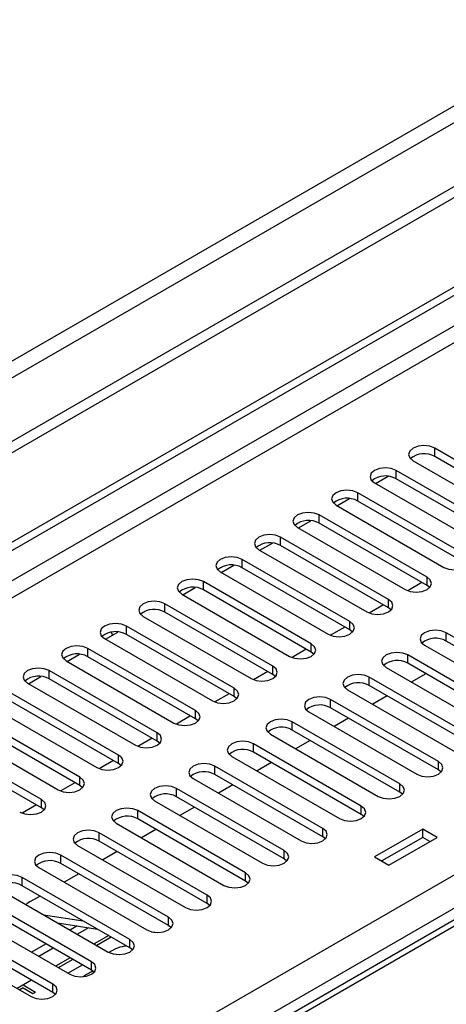
# Model space of a CAD drawing. Units: millimetres. Extents: x 2 to 4202, y 4 to 5944.
# Drawn here: x 1686 to 1749, y 1116 to 1260 of the extents above; entities that cross this region are included whole.
import ezdxf

# ---------------------------------------------------------------- set-up
doc = ezdxf.new("R2010")
doc.units = ezdxf.units.MM
doc.header["$LTSCALE"] = 20

msp = doc.modelspace()

# ---------------------------------------------------------------- linework, layer by layer
at = {"color": 7, "linetype": 'Continuous', "lineweight": 25}
for p, q in [((1558.695, 1110.503), (2528.845, 1670.559)), ((1559.756, 1109.891), (2529.906, 1669.947)), ((1871.59, 1305.882), (825.602, 702.046)), ((1871.59, 1304.249), (825.602, 700.413)), ((1920.95, 1226.67), (1633.975, 1061.003)), ((1763.137, 1188.214), (1747.316, 1197.348)), ((1763.137, 1186.99), (1747.316, 1196.123)), ((1744.134, 1195.511), (1759.955, 1186.378)), ((1738.619, 1192.163), (1740.449, 1193.219)), ((1757.48, 1184.949), (1741.659, 1194.082)), ((1738.477, 1192.245), (1754.298, 1183.112)), ((1757.48, 1183.724), (1741.659, 1192.857)), ((1751.824, 1181.683), (1736.002, 1190.817)), ((1732.82, 1188.98), (1748.642, 1179.846)), ((1732.963, 1188.898), (1734.792, 1189.954)), ((1751.824, 1180.458), (1736.002, 1189.592)), ((1746.167, 1178.418), (1730.345, 1187.551)), ((1727.163, 1185.714), (1742.985, 1176.581)), ((1727.306, 1185.632), (1729.135, 1186.688)), ((1746.167, 1177.193), (1730.345, 1186.326)), ((1740.51, 1175.152), (1724.688, 1184.285)), ((1721.649, 1182.366), (1723.478, 1183.422)), ((1740.51, 1173.927), (1724.688, 1183.061)), ((1721.506, 1182.449), (1737.328, 1173.315)), ((1715.992, 1179.101), (1717.821, 1180.157)), ((1734.853, 1171.886), (1719.031, 1181.02)), ((1715.849, 1179.183), (1731.671, 1170.049)), ((1734.853, 1170.661), (1719.031, 1179.795)), ((1729.196, 1168.621), (1713.375, 1177.754)), ((1745.428, 1177.619), (1743.34, 1176.414)), ((1745.428, 1177.619), (1743.34, 1176.414)), ((1746.56, 1176.887), (1746.167, 1177.193)), ((1710.193, 1175.917), (1726.014, 1166.784)), ((1710.335, 1175.835), (1712.164, 1176.891)), ((1729.196, 1167.396), (1713.375, 1176.529)), ((1723.539, 1165.355), (1707.718, 1174.489)), ((1739.771, 1174.353), (1737.683, 1173.148)), ((1739.771, 1174.353), (1737.683, 1173.148)), ((1704.536, 1172.652), (1720.357, 1163.518)), ((1723.539, 1164.13), (1707.718, 1173.264)), ((1740.903, 1173.621), (1740.51, 1173.927)), ((1717.882, 1162.089), (1702.061, 1171.223)), ((1699.021, 1169.304), (1700.831, 1170.348)), ((1700.081, 1169.915), (1699.843, 1170.327)), ((1700.831, 1170.348), (1700.823, 1170.362)), ((1717.882, 1160.865), (1702.061, 1169.998)), ((1734.114, 1171.088), (1732.026, 1169.882)), ((1734.115, 1171.088), (1732.026, 1169.882)), ((1735.246, 1170.355), (1734.853, 1170.661)), ((1764.817, 1161.12), (1748.995, 1170.253)), ((1698.879, 1169.386), (1714.7, 1160.252)), ((1745.813, 1168.417), (1761.635, 1159.283)), ((1764.817, 1159.895), (1748.995, 1169.029)), ((1693.365, 1166.038), (1695.194, 1167.094)), ((1712.225, 1158.824), (1696.404, 1167.957)), ((1728.458, 1167.822), (1726.369, 1166.617)), ((1728.458, 1167.822), (1726.37, 1166.617)), ((1729.589, 1167.09), (1729.196, 1167.396)), ((1759.16, 1157.854), (1743.338, 1166.988)), ((1693.222, 1166.12), (1709.044, 1156.987)), ((1712.225, 1157.599), (1696.404, 1166.732)), ((1759.16, 1156.629), (1743.338, 1165.763)), ((1706.569, 1155.558), (1690.747, 1164.692)), ((1722.801, 1164.557), (1720.713, 1163.351)), ((1722.801, 1164.556), (1720.713, 1163.351)), ((1723.932, 1163.824), (1723.539, 1164.13)), ((1740.156, 1165.151), (1755.978, 1156.017)), ((1745.98, 1164.238), (1743.858, 1163.014)), ((1687.565, 1162.855), (1703.387, 1153.721)), ((1687.708, 1162.772), (1689.537, 1163.829)), ((1706.569, 1154.333), (1690.747, 1163.467)), ((1753.503, 1154.589), (1737.681, 1163.722)), ((1753.503, 1153.364), (1737.681, 1162.497)), ((1700.912, 1152.292), (1685.09, 1161.426)), ((1717.144, 1161.291), (1715.056, 1160.085)), ((1717.144, 1161.291), (1715.056, 1160.085)), ((1734.499, 1161.885), (1750.321, 1152.752)), ((1700.912, 1151.068), (1685.09, 1160.201)), ((1718.276, 1160.558), (1717.882, 1160.865)), ((1747.846, 1151.323), (1732.024, 1160.457)), ((1740.323, 1160.973), (1738.202, 1159.748)), ((1695.255, 1149.027), (1679.433, 1158.16)), ((1681.908, 1159.589), (1697.73, 1150.456)), ((1728.842, 1158.62), (1744.664, 1149.486)), ((1747.846, 1150.098), (1732.024, 1159.232)), ((1695.255, 1147.802), (1679.433, 1156.936)), ((1711.487, 1158.025), (1709.399, 1156.82)), ((1711.487, 1158.025), (1709.399, 1156.82)), ((1712.619, 1157.293), (1712.225, 1157.599)), ((1742.189, 1148.057), (1726.368, 1157.191)), ((1734.666, 1157.707), (1732.545, 1156.482)), ((1676.251, 1156.323), (1692.073, 1147.19)), ((1723.186, 1155.354), (1739.007, 1146.22)), ((1742.189, 1146.832), (1726.368, 1155.966)), ((1689.598, 1145.761), (1673.777, 1154.895)), ((1705.83, 1154.76), (1703.742, 1153.554)), ((1705.83, 1154.76), (1703.742, 1153.554)), ((1706.962, 1154.027), (1706.569, 1154.333)), ((1736.532, 1144.792), (1720.711, 1153.925)), ((1729.009, 1154.441), (1726.888, 1153.217)), ((1689.598, 1144.536), (1673.777, 1153.67)), ((1736.532, 1143.567), (1720.711, 1152.7)), ((1700.173, 1151.494), (1698.085, 1150.289)), ((1700.173, 1151.494), (1698.085, 1150.288)), ((1701.305, 1150.762), (1700.912, 1151.068)), ((1717.529, 1152.088), (1733.35, 1142.955)), ((1723.352, 1151.176), (1721.231, 1149.951)), ((1730.876, 1141.526), (1715.054, 1150.66)), ((1748.239, 1149.792), (1747.846, 1150.098)), ((1694.516, 1148.228), (1692.428, 1147.023)), ((1694.517, 1148.228), (1692.428, 1147.023)), ((1711.872, 1148.823), (1727.694, 1139.689)), ((1730.876, 1140.301), (1715.054, 1149.435)), ((1695.648, 1147.496), (1695.255, 1147.802)), ((1725.219, 1138.26), (1709.397, 1147.394)), ((1717.695, 1147.91), (1715.574, 1146.685)), ((1742.582, 1146.526), (1742.189, 1146.832)), ((1706.215, 1145.557), (1722.037, 1136.424)), ((1725.219, 1137.036), (1709.397, 1146.169)), ((1688.86, 1144.963), (1686.771, 1143.757)), ((1688.86, 1144.963), (1686.772, 1143.757)), ((1689.991, 1144.23), (1689.598, 1144.536)), ((1719.562, 1134.995), (1703.74, 1144.128)), ((1712.038, 1144.644), (1709.917, 1143.42)), ((1700.558, 1142.291), (1716.38, 1133.158)), ((1719.562, 1133.77), (1703.74, 1142.904)), ((1736.926, 1143.261), (1736.532, 1143.567)), ((1713.905, 1131.729), (1698.083, 1140.863)), ((1706.382, 1141.379), (1704.26, 1140.154)), ((1745.541, 1141.428), (1738.47, 1137.346)), ((1747.662, 1140.203), (1745.541, 1141.428)), ((1745.541, 1140.203), (1745.541, 1141.428)), ((1713.905, 1130.504), (1698.083, 1139.638)), ((1731.269, 1139.995), (1730.876, 1140.301)), ((1745.541, 1140.203), (1739.531, 1136.734)), ((1740.591, 1136.121), (1747.662, 1140.203)), ((1746.602, 1139.591), (1745.541, 1140.203)), ((1694.901, 1139.026), (1710.723, 1129.892)), ((1700.725, 1138.113), (1698.604, 1136.889)), ((1708.248, 1128.464), (1692.427, 1137.597)), ((1725.612, 1136.73), (1725.219, 1137.036)), ((1738.47, 1137.346), (1740.591, 1136.121)), ((1689.245, 1135.76), (1705.066, 1126.627)), ((1708.248, 1127.239), (1692.427, 1136.372)), ((1702.591, 1125.198), (1686.77, 1134.331)), ((1695.068, 1134.847), (1692.947, 1133.623)), ((1719.955, 1133.464), (1719.562, 1133.77)), ((1683.588, 1132.495), (1699.409, 1123.361)), ((1702.591, 1123.973), (1686.77, 1133.107)), ((1696.934, 1121.932), (1681.113, 1131.066)), ((1689.411, 1131.582), (1687.907, 1130.714)), ((1696.934, 1120.707), (1681.113, 1129.841)), ((1714.298, 1130.198), (1713.905, 1130.504)), ((1691.278, 1118.667), (1675.456, 1127.8)), ((1677.931, 1129.229), (1693.752, 1120.095)), ((1689.917, 1128.841), (1695.744, 1127.926)), ((1691.278, 1117.442), (1675.456, 1126.575)), ((1691.984, 1127.647), (1697.811, 1126.732)), ((1694.86, 1127.196), (1693.813, 1126.592)), ((1696.528, 1126.934), (1694.874, 1125.979)), ((1705.764, 1126.353), (1706.382, 1126.256)), ((1708.641, 1126.933), (1708.248, 1127.239)), ((1672.274, 1125.963), (1688.096, 1116.83)), ((1699.853, 1125.554), (1697.732, 1124.329)), ((1690.277, 1124.55), (1688.156, 1123.326)), ((1691.338, 1123.938), (1689.217, 1122.714)), ((1702.984, 1123.667), (1702.591, 1123.973)), ((1694.197, 1122.288), (1692.075, 1121.063)), ((1693.49, 1120.247), (1695.611, 1121.472)), ((1697.328, 1120.401), (1696.934, 1120.707)), ((1686.943, 1118.101), (1686.418, 1117.798)), ((1686.914, 1118.526), (1688.711, 1117.488)), ((1686.943, 1118.101), (1688.357, 1117.284)), ((1688.357, 1117.284), (1688.711, 1117.488)), ((1691.671, 1117.136), (1691.278, 1117.442))]:
    msp.add_line(p, q, dxfattribs=at)
at = {"color": 8, "linetype": 'Continuous', "lineweight": 25}
for p, q in [((2528.916, 1664.885), (1559.756, 1105.4)), ((1574.251, 1111.319), (2528.845, 1662.394)), ((1665.998, 1086.112), (2559.074, 1601.674)), ((2561.196, 1598), (1668.12, 1082.438)), ((1810.248, 1282.308), (816.41, 708.577)), ((817.47, 706.74), (1811.309, 1280.471)), ((1922.325, 1226.534), (1634.78, 1060.538)), ((1747.316, 1196.123), (1747.316, 1197.348)), ((1741.659, 1192.857), (1741.659, 1194.082)), ((1736.002, 1189.592), (1736.002, 1190.817)), ((1730.345, 1186.326), (1730.345, 1187.551)), ((1724.688, 1183.061), (1724.688, 1184.285)), ((1719.031, 1179.795), (1719.031, 1181.02)), ((1746.167, 1177.193), (1746.167, 1178.418)), ((1713.375, 1176.529), (1713.375, 1177.754)), ((1707.718, 1173.264), (1707.718, 1174.489)), ((1740.51, 1173.927), (1740.51, 1175.152)), ((1702.061, 1169.998), (1702.061, 1171.223)), ((1734.853, 1170.661), (1734.853, 1171.886)), ((1748.995, 1169.029), (1748.995, 1170.253)), ((1729.196, 1167.396), (1729.196, 1168.621)), ((1696.404, 1166.732), (1696.404, 1167.957)), ((1743.338, 1165.763), (1743.338, 1166.988)), ((1690.747, 1163.467), (1690.747, 1164.692)), ((1723.539, 1164.13), (1723.539, 1165.355)), ((1737.681, 1162.497), (1737.681, 1163.722)), ((1717.882, 1160.865), (1717.882, 1162.089)), ((1732.024, 1159.232), (1732.024, 1160.457)), ((1712.225, 1157.599), (1712.225, 1158.824)), ((1726.368, 1155.966), (1726.368, 1157.191)), ((1706.569, 1154.333), (1706.569, 1155.558)), ((1720.711, 1152.7), (1720.711, 1153.925)), ((1700.912, 1151.068), (1700.912, 1152.292)), ((1747.846, 1150.098), (1747.846, 1151.323)), ((1715.054, 1149.435), (1715.054, 1150.66)), ((1695.255, 1147.802), (1695.255, 1149.027)), ((1742.189, 1146.832), (1742.189, 1148.057)), ((1709.397, 1146.169), (1709.397, 1147.394)), ((1689.598, 1144.536), (1689.598, 1145.761)), ((1703.74, 1142.904), (1703.74, 1144.128)), ((1736.532, 1143.567), (1736.532, 1144.792)), ((1698.083, 1139.638), (1698.083, 1140.863)), ((1730.876, 1140.301), (1730.876, 1141.526)), ((1725.219, 1137.036), (1725.219, 1138.26)), ((1692.427, 1136.372), (1692.427, 1137.597)), ((1686.77, 1133.107), (1686.77, 1134.331)), ((1719.562, 1133.77), (1719.562, 1134.995)), ((1713.905, 1130.504), (1713.905, 1131.729)), ((1708.248, 1127.239), (1708.248, 1128.464)), ((1699.47, 1125.775), (1697.349, 1124.55)), ((1702.591, 1123.973), (1702.591, 1125.198)), ((1693.813, 1122.509), (1691.692, 1121.285)), ((1696.934, 1120.707), (1696.934, 1121.932)), ((1688.157, 1119.243), (1686.035, 1118.019)), ((1691.278, 1117.442), (1691.278, 1118.667))]:
    msp.add_line(p, q, dxfattribs=at)
at = {"color": 7, "linetype": 'Continuous', "lineweight": 25, "flags": 128}
for points in [[(1747.316, 1197.348), (1746.586, 1197.63), (1745.725, 1197.728), (1744.864, 1197.63), (1744.134, 1197.348), (1743.646, 1196.927), (1743.475, 1196.43), (1743.646, 1195.932), (1744.134, 1195.511)], [(1741.659, 1194.082), (1740.929, 1194.364), (1740.068, 1194.463), (1739.207, 1194.364), (1738.477, 1194.082), (1737.989, 1193.661), (1737.818, 1193.164), (1737.989, 1192.667), (1738.477, 1192.245)], [(1736.002, 1190.817), (1735.272, 1191.098), (1734.411, 1191.197), (1733.55, 1191.098), (1732.82, 1190.817), (1732.332, 1190.395), (1732.161, 1189.898), (1732.332, 1189.401), (1732.82, 1188.98)], [(1730.345, 1187.551), (1729.615, 1187.833), (1728.754, 1187.931), (1727.893, 1187.833), (1727.163, 1187.551), (1726.675, 1187.13), (1726.504, 1186.633), (1726.675, 1186.136), (1727.163, 1185.714)], [(1724.688, 1184.285), (1723.958, 1184.567), (1723.097, 1184.666), (1722.236, 1184.567), (1721.506, 1184.285), (1721.019, 1183.864), (1720.847, 1183.367), (1721.019, 1182.87), (1721.506, 1182.449)], [(1719.031, 1181.02), (1718.301, 1181.301), (1717.44, 1181.4), (1716.579, 1181.301), (1715.849, 1181.02), (1715.362, 1180.598), (1715.19, 1180.101), (1715.362, 1179.604), (1715.849, 1179.183)], [(1748.642, 1179.846), (1749.372, 1179.565), (1750.233, 1179.466), (1751.094, 1179.565), (1751.823, 1179.846), (1752.311, 1180.268), (1752.482, 1180.765), (1752.311, 1181.262), (1751.824, 1181.683)], [(1742.985, 1176.581), (1743.715, 1176.299), (1744.576, 1176.2), (1745.437, 1176.299), (1746.167, 1176.581), (1746.654, 1177.002), (1746.826, 1177.499), (1746.654, 1177.996), (1746.167, 1178.418)], [(1713.375, 1177.754), (1712.645, 1178.036), (1711.784, 1178.135), (1710.923, 1178.036), (1710.193, 1177.754), (1709.705, 1177.333), (1709.534, 1176.836), (1709.705, 1176.339), (1710.193, 1175.917)], [(1707.718, 1174.489), (1706.988, 1174.77), (1706.127, 1174.869), (1705.266, 1174.77), (1704.536, 1174.489), (1704.048, 1174.067), (1703.877, 1173.57), (1704.048, 1173.073), (1704.536, 1172.652)], [(1737.328, 1173.315), (1738.058, 1173.033), (1738.919, 1172.934), (1739.78, 1173.033), (1740.51, 1173.315), (1740.998, 1173.736), (1741.169, 1174.233), (1740.998, 1174.73), (1740.51, 1175.152)], [(1702.061, 1171.223), (1701.331, 1171.504), (1700.47, 1171.603), (1699.609, 1171.504), (1698.879, 1171.223), (1698.391, 1170.802), (1698.22, 1170.304), (1698.391, 1169.807), (1698.879, 1169.386)], [(1731.671, 1170.049), (1732.401, 1169.768), (1733.262, 1169.669), (1734.123, 1169.768), (1734.853, 1170.049), (1735.341, 1170.471), (1735.512, 1170.968), (1735.341, 1171.465), (1734.853, 1171.886)], [(1748.995, 1170.253), (1748.265, 1170.535), (1747.404, 1170.634), (1746.543, 1170.535), (1745.813, 1170.253), (1745.325, 1169.832), (1745.154, 1169.335), (1745.325, 1168.838), (1745.813, 1168.417)], [(1696.404, 1167.957), (1695.674, 1168.239), (1694.813, 1168.338), (1693.952, 1168.239), (1693.222, 1167.957), (1692.734, 1167.536), (1692.563, 1167.039), (1692.734, 1166.542), (1693.222, 1166.12)], [(1726.014, 1166.784), (1726.744, 1166.502), (1727.605, 1166.403), (1728.466, 1166.502), (1729.196, 1166.784), (1729.684, 1167.205), (1729.855, 1167.702), (1729.684, 1168.199), (1729.196, 1168.621)], [(1743.338, 1166.988), (1742.608, 1167.269), (1741.747, 1167.368), (1740.886, 1167.269), (1740.156, 1166.988), (1739.669, 1166.566), (1739.497, 1166.069), (1739.669, 1165.572), (1740.156, 1165.151)], [(1690.747, 1164.692), (1690.017, 1164.973), (1689.156, 1165.072), (1688.295, 1164.973), (1687.565, 1164.692), (1687.077, 1164.27), (1686.906, 1163.773), (1687.077, 1163.276), (1687.565, 1162.855)], [(1720.357, 1163.518), (1721.087, 1163.236), (1721.948, 1163.138), (1722.809, 1163.236), (1723.539, 1163.518), (1724.027, 1163.939), (1724.198, 1164.437), (1724.027, 1164.934), (1723.539, 1165.355)], [(1737.681, 1163.722), (1736.951, 1164.004), (1736.09, 1164.103), (1735.229, 1164.004), (1734.499, 1163.722), (1734.012, 1163.301), (1733.84, 1162.804), (1734.012, 1162.307), (1734.499, 1161.885)], [(1714.7, 1160.252), (1715.43, 1159.971), (1716.291, 1159.872), (1717.152, 1159.971), (1717.882, 1160.252), (1718.37, 1160.674), (1718.541, 1161.171), (1718.37, 1161.668), (1717.882, 1162.089)], [(1732.024, 1160.457), (1731.295, 1160.738), (1730.434, 1160.837), (1729.573, 1160.738), (1728.843, 1160.457), (1728.355, 1160.035), (1728.184, 1159.538), (1728.355, 1159.041), (1728.842, 1158.62)], [(1709.044, 1156.987), (1709.773, 1156.705), (1710.635, 1156.606), (1711.496, 1156.705), (1712.226, 1156.987), (1712.713, 1157.408), (1712.885, 1157.905), (1712.713, 1158.402), (1712.225, 1158.824)], [(1726.368, 1157.191), (1725.638, 1157.472), (1724.777, 1157.571), (1723.916, 1157.472), (1723.186, 1157.191), (1722.698, 1156.769), (1722.527, 1156.272), (1722.698, 1155.775), (1723.186, 1155.354)], [(1703.387, 1153.721), (1704.117, 1153.44), (1704.978, 1153.341), (1705.839, 1153.44), (1706.569, 1153.721), (1707.056, 1154.143), (1707.228, 1154.64), (1707.056, 1155.137), (1706.569, 1155.558)], [(1720.711, 1153.925), (1719.981, 1154.207), (1719.12, 1154.306), (1718.259, 1154.207), (1717.529, 1153.925), (1717.041, 1153.504), (1716.87, 1153.007), (1717.041, 1152.51), (1717.529, 1152.088)], [(1697.73, 1150.456), (1698.46, 1150.174), (1699.321, 1150.075), (1700.182, 1150.174), (1700.912, 1150.455), (1701.4, 1150.877), (1701.571, 1151.374), (1701.4, 1151.871), (1700.912, 1152.292)], [(1715.054, 1150.66), (1714.324, 1150.941), (1713.463, 1151.04), (1712.602, 1150.941), (1711.872, 1150.66), (1711.384, 1150.238), (1711.213, 1149.741), (1711.384, 1149.244), (1711.872, 1148.823)], [(1744.664, 1149.486), (1745.394, 1149.204), (1746.255, 1149.106), (1747.116, 1149.204), (1747.846, 1149.486), (1748.334, 1149.907), (1748.505, 1150.404), (1748.334, 1150.902), (1747.846, 1151.323)], [(1692.073, 1147.19), (1692.803, 1146.908), (1693.664, 1146.809), (1694.525, 1146.908), (1695.255, 1147.19), (1695.743, 1147.611), (1695.914, 1148.108), (1695.743, 1148.605), (1695.255, 1149.027)], [(1739.007, 1146.22), (1739.737, 1145.939), (1740.598, 1145.84), (1741.459, 1145.939), (1742.189, 1146.22), (1742.677, 1146.642), (1742.848, 1147.139), (1742.677, 1147.636), (1742.189, 1148.057)], [(1709.397, 1147.394), (1708.667, 1147.676), (1707.806, 1147.774), (1706.945, 1147.676), (1706.215, 1147.394), (1705.727, 1146.973), (1705.556, 1146.476), (1705.727, 1145.978), (1706.215, 1145.557)], [(1686.416, 1143.924), (1687.146, 1143.643), (1688.007, 1143.544), (1688.868, 1143.643), (1689.598, 1143.924), (1690.086, 1144.346), (1690.257, 1144.843), (1690.086, 1145.34), (1689.598, 1145.761)], [(1703.74, 1144.128), (1703.01, 1144.41), (1702.149, 1144.509), (1701.288, 1144.41), (1700.558, 1144.128), (1700.071, 1143.707), (1699.899, 1143.21), (1700.071, 1142.713), (1700.558, 1142.291)], [(1733.35, 1142.955), (1734.08, 1142.673), (1734.941, 1142.574), (1735.802, 1142.673), (1736.532, 1142.955), (1737.02, 1143.376), (1737.191, 1143.873), (1737.02, 1144.37), (1736.532, 1144.792)], [(1698.083, 1140.863), (1697.353, 1141.144), (1696.492, 1141.243), (1695.631, 1141.144), (1694.901, 1140.863), (1694.414, 1140.441), (1694.242, 1139.944), (1694.414, 1139.447), (1694.901, 1139.026)], [(1727.694, 1139.689), (1728.423, 1139.408), (1729.284, 1139.309), (1730.145, 1139.408), (1730.875, 1139.689), (1731.363, 1140.111), (1731.534, 1140.608), (1731.363, 1141.105), (1730.876, 1141.526)], [(1692.427, 1137.597), (1691.697, 1137.879), (1690.836, 1137.978), (1689.975, 1137.879), (1689.245, 1137.597), (1688.757, 1137.176), (1688.586, 1136.679), (1688.757, 1136.182), (1689.245, 1135.76)], [(1722.037, 1136.424), (1722.767, 1136.142), (1723.628, 1136.043), (1724.489, 1136.142), (1725.219, 1136.423), (1725.706, 1136.845), (1725.878, 1137.342), (1725.706, 1137.839), (1725.219, 1138.26)], [(1686.77, 1134.331), (1686.04, 1134.613), (1685.179, 1134.712), (1684.318, 1134.613), (1683.588, 1134.331), (1683.1, 1133.91), (1682.929, 1133.413), (1683.1, 1132.916), (1683.588, 1132.495)], [(1716.38, 1133.158), (1717.11, 1132.876), (1717.971, 1132.777), (1718.832, 1132.876), (1719.562, 1133.158), (1720.049, 1133.579), (1720.221, 1134.076), (1720.049, 1134.573), (1719.562, 1134.995)], [(1687.907, 1130.714), (1687.532, 1130.469), (1687.351, 1130.322)], [(1710.723, 1129.892), (1711.453, 1129.611), (1712.314, 1129.512), (1713.175, 1129.611), (1713.905, 1129.892), (1714.393, 1130.314), (1714.564, 1130.811), (1714.393, 1131.308), (1713.905, 1131.729)], [(1705.066, 1126.627), (1705.796, 1126.345), (1706.657, 1126.246), (1707.518, 1126.345), (1708.248, 1126.627), (1708.736, 1127.048), (1708.907, 1127.545), (1708.736, 1128.042), (1708.248, 1128.464)], [(1699.409, 1123.361), (1700.139, 1123.079), (1701, 1122.981), (1701.861, 1123.079), (1702.591, 1123.361), (1703.079, 1123.782), (1703.25, 1124.279), (1703.079, 1124.777), (1702.591, 1125.198)], [(1693.752, 1120.095), (1694.482, 1119.814), (1695.343, 1119.715), (1696.204, 1119.814), (1696.934, 1120.095), (1697.422, 1120.517), (1697.593, 1121.014), (1697.422, 1121.511), (1696.934, 1121.932)], [(1688.096, 1116.83), (1688.825, 1116.548), (1689.687, 1116.449), (1690.548, 1116.548), (1691.277, 1116.83), (1691.765, 1117.251), (1691.936, 1117.748), (1691.765, 1118.245), (1691.278, 1118.667)]]:
    msp.add_lwpolyline(points, dxfattribs=at)
at = {"color": 7, "linetype": 'Continuous', "lineweight": 25}
for centre, radius, start, end in [((1745.748, 1193.401), 3.141, 60.0627, 129.72206), ((1740.091, 1190.135), 3.141, 60.0627, 129.72206), ((1734.434, 1186.869), 3.142, 60.06614, 129.71995), ((1728.778, 1183.604), 3.142, 60.06614, 129.71995), ((1723.121, 1180.338), 3.142, 60.06614, 129.71995), ((1717.464, 1177.072), 3.142, 60.06633, 129.71976), ((1711.807, 1173.807), 3.142, 60.0658, 129.72028), ((1706.15, 1170.541), 3.141, 60.06499, 129.71978), ((1700.493, 1167.276), 3.141, 60.0627, 129.72206), ((1747.427, 1166.306), 3.142, 60.0666, 129.71993), ((1694.836, 1164.01), 3.141, 60.0627, 129.72206), ((1741.771, 1163.04), 3.142, 60.06679, 129.71973), ((1689.18, 1160.744), 3.142, 60.06614, 129.71995), ((1736.114, 1159.775), 3.142, 60.06627, 129.72026), ((1730.457, 1156.509), 3.141, 60.06545, 129.71976), ((1724.8, 1153.244), 3.141, 60.06317, 129.72204), ((1719.143, 1149.978), 3.141, 60.06317, 129.72204), ((1713.486, 1146.712), 3.142, 60.0666, 129.71993), ((1707.829, 1143.447), 3.142, 60.0666, 129.71993), ((1702.173, 1140.181), 3.142, 60.06679, 129.71973), ((1696.516, 1136.915), 3.142, 60.06627, 129.72026), ((1690.859, 1133.65), 3.141, 60.06545, 129.71976), ((1685.202, 1130.384), 3.141, 60.06317, 129.72204), ((1702.489, 1119.385), 4.873, 94.31754, 126.91775), ((1706.536, 1103.095), 19.845, 118.26835, 123.08224)]:
    msp.add_arc(centre, radius, start, end, dxfattribs=at)

doc.saveas('drawing.dxf')
